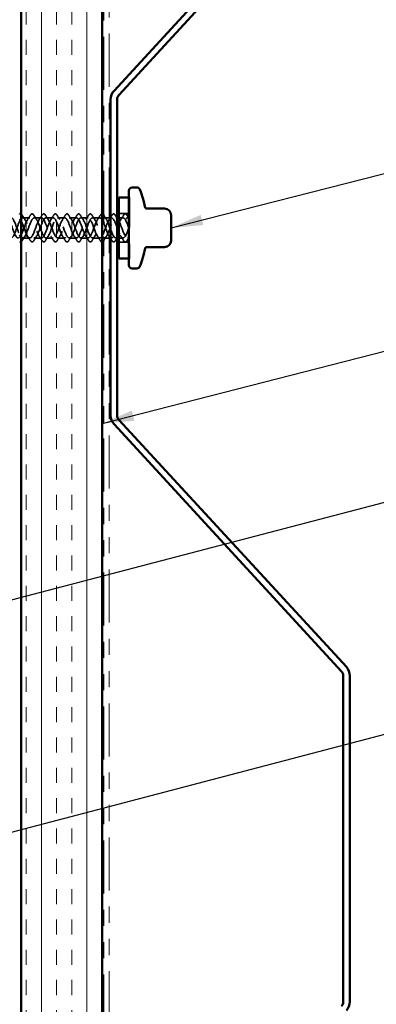
# Model space of a CAD drawing. Units: inches. Extents: x 0.6 to 33.4, y 0.6 to 21.4.
# Drawn here: x 8.3 to 10.5, y 3.7 to 9.8 of the extents above; entities that cross this region are included whole.
import ezdxf

# ---------------------------------------------------------------- set-up
doc = ezdxf.new("R2010")
doc.units = ezdxf.units.IN
doc.header["$LTSCALE"] = 2
doc.header["$MEASUREMENT"] = 0
doc.linetypes.add('DASHED', pattern=[0.2067, 0.1654, -0.0413])
doc.linetypes.add('DOUBLE_DASH_CHAIN', pattern=[1.2403, 0.6614, -0.0827, 0.1654, -0.0827, 0.1654, -0.0827])
for name, color, linetype, lineweight in [('Hatch (ANSI)', 7, 'Continuous', 18), ('Hidden (ANSI)', 7, 'DASHED', 35), ('Symbol (ANSI)', 7, 'Continuous', 25), ('Visible (ANSI)', 7, 'Continuous', 50)]:
    doc.layers.add(name, color=color, linetype=linetype, lineweight=lineweight)
doc.styles.add('Note Text (ANSI)', font='tahoma.ttf')
doc.dimstyles.new('Default (ANSI)$7', dxfattribs={"dimscale": 2, "dimtxt": 0.12, "dimasz": 0.098425, "dimexe": 0.125, "dimexo": 0.0625, "dimgap": 0.031496, "dimtad": 0, "dimtih": 1, "dimtoh": 1, "dimrnd": 1e-08, "dimzin": 4, "dimdsep": 46, "dimtxsty": 'Note Text (ANSI)', "dimcen": 0.09, "dimdle": 0.393701, "dimclrd": 256, "dimclre": 256, "dimclrt": 256, "dimadec": 0, "dimazin": 1, "dimtfac": 1, "dimtofl": 0, "dimtmove": 0, "dimatfit": 3, "dimfxl": 0, "dimtolj": 1, "dimtzin": 4, "dimlwd": -1, "dimlwe": -1, "dimarcsym": 0})

msp = doc.modelspace()

# ---------------------------------------------------------------- hatches: boundary and pattern name
at = {"layer": 'Hatch (ANSI)', "true_color": 0x804000}
h = msp.add_hatch(dxfattribs=at)
h.set_pattern_fill('INSUL', color=36, scale=0.75, angle=90, style=0)
h.paths.add_polyline_path([(8.31363, 3.56972), (8.31363, 14.66535), (8.81363, 14.66535), (8.81363, 3.56972)])

# ---------------------------------------------------------------- linework, layer by layer
at = {"layer": 'Hidden (ANSI)', "ltscale": 0.004662}
for p, q in [((8.97813, 8.68378), (8.98313, 8.68378)), ((8.98313, 8.68178), (8.97813, 8.68178)), ((8.98313, 8.30478), (8.97813, 8.30478)), ((8.97813, 8.30278), (8.98313, 8.30278))]:
    msp.add_line(p, q, dxfattribs=at)
at = {"layer": 'Hidden (ANSI)', "ltscale": 0.569855}
msp.add_line((8.98313, 8.68378), (8.98313, 8.30278), dxfattribs=at)
at = {"layer": 'Hidden (ANSI)', "ltscale": 0.041803}
for p, q in [((8.36613, 8.55578), (8.32213, 8.55578)), ((8.43813, 8.55578), (8.39413, 8.55578)), ((8.51013, 8.55578), (8.46613, 8.55578)), ((8.58213, 8.55578), (8.53813, 8.55578)), ((8.65413, 8.55578), (8.61013, 8.55578)), ((8.72613, 8.55578), (8.68213, 8.55578)), ((8.79813, 8.55578), (8.75413, 8.55578)), ((8.36613, 8.43078), (8.32213, 8.43078)), ((8.43813, 8.43078), (8.39413, 8.43078)), ((8.51013, 8.43078), (8.46613, 8.43078)), ((8.58213, 8.43078), (8.53813, 8.43078)), ((8.65413, 8.43078), (8.61013, 8.43078)), ((8.72613, 8.43078), (8.68213, 8.43078)), ((8.79813, 8.43078), (8.75413, 8.43078))]:
    msp.add_line(p, q, dxfattribs=at)
at = {"layer": 'Hidden (ANSI)', "ltscale": 0.027994}
for p, q in [((8.85563, 8.55578), (8.82613, 8.55578)), ((8.85563, 8.43078), (8.82613, 8.43078))]:
    msp.add_line(p, q, dxfattribs=at)
at = {"layer": 'Hidden (ANSI)', "ltscale": 0.004186}
msp.add_line((8.87013, 8.55578), (8.86563, 8.55578), dxfattribs=at)
at = {"layer": 'Hidden (ANSI)', "ltscale": 0.007043}
for p, q in [((8.90563, 8.55578), (8.89813, 8.55578)), ((8.90563, 8.43078), (8.89813, 8.43078))]:
    msp.add_line(p, q, dxfattribs=at)
at = {"layer": 'Hidden (ANSI)', "ltscale": 0.059422}
for p, q in [((8.97813, 8.58178), (8.91563, 8.58178)), ((8.97813, 8.40478), (8.91563, 8.40478))]:
    msp.add_line(p, q, dxfattribs=at)
at = {"layer": 'Hidden (ANSI)', "ltscale": 0.025137}
for p, q in [((8.94213, 8.55578), (8.91563, 8.55578)), ((8.94213, 8.43078), (8.91563, 8.43078))]:
    msp.add_line(p, q, dxfattribs=at)
at = {"layer": 'Hidden (ANSI)', "ltscale": 0.007519}
for p, q in [((8.97813, 8.55578), (8.97013, 8.55578)), ((8.97813, 8.43078), (8.97013, 8.43078))]:
    msp.add_line(p, q, dxfattribs=at)
at = {"layer": 'Hidden (ANSI)', "ltscale": 0.006181}
msp.add_line((8.87013, 8.43078), (8.86354, 8.43078), dxfattribs=at)
at = {"layer": 'Hidden (ANSI)', "ltscale": 1.085409}
msp.add_open_spline([(8.81363, 8.54189), (8.81129, 8.54595), (8.80894, 8.54925), (8.8066, 8.55156), (8.79707, 8.56094), (8.78754, 8.55319), (8.77801, 8.53319), (8.76848, 8.51319), (8.75895, 8.48244), (8.74942, 8.46035), (8.73989, 8.43826), (8.73036, 8.42648), (8.72083, 8.43244), (8.7113, 8.43841), (8.70177, 8.46166), (8.69224, 8.48754), (8.68271, 8.51342), (8.67318, 8.53998), (8.66365, 8.55047), (8.65412, 8.56095), (8.64459, 8.55457), (8.63506, 8.53535), (8.62553, 8.51614), (8.616, 8.48552), (8.60647, 8.46283), (8.59694, 8.44013), (8.58741, 8.42706), (8.57788, 8.43185), (8.56835, 8.43664), (8.55882, 8.45895), (8.54929, 8.48469), (8.53976, 8.51043), (8.53023, 8.53768), (8.5207, 8.54925), (8.51117, 8.56081), (8.50164, 8.55582), (8.49211, 8.53743), (8.48258, 8.51904), (8.47305, 8.48862), (8.46352, 8.46537), (8.45399, 8.44211), (8.44446, 8.42777), (8.43493, 8.43138), (8.42541, 8.435), (8.41588, 8.4563), (8.40635, 8.48186), (8.39682, 8.50741), (8.38729, 8.53529), (8.37776, 8.54791), (8.36823, 8.56053), (8.3587, 8.55695), (8.34917, 8.53942), (8.33964, 8.52189), (8.33011, 8.49173), (8.32058, 8.46796), (8.31105, 8.4442), (8.30152, 8.42862), (8.29199, 8.43105), (8.28246, 8.43348), (8.27293, 8.45374), (8.2634, 8.47905), (8.25387, 8.50435), (8.24434, 8.53281), (8.23481, 8.54646), (8.22528, 8.56011), (8.21575, 8.55794), (8.20622, 8.5413), (8.19669, 8.52467), (8.18716, 8.49484), (8.17763, 8.47062), (8.1681, 8.4464), (8.15857, 8.42961), (8.14904, 8.43085), (8.13951, 8.43209), (8.12998, 8.45126), (8.12045, 8.47627), (8.11092, 8.50127), (8.10139, 8.53024), (8.09186, 8.5449), (8.08233, 8.55955), (8.0728, 8.55879), (8.06327, 8.54309), (8.05374, 8.52739), (8.04421, 8.49794), (8.03468, 8.47331), (8.02515, 8.44869), (8.01562, 8.43073), (8.00609, 8.43078), (7.99656, 8.43082), (7.98703, 8.44887), (7.9775, 8.47352), (7.96797, 8.49818), (7.95844, 8.5276), (7.94891, 8.54322), (7.93938, 8.55885), (7.92986, 8.5595), (7.92033, 8.54477), (7.9108, 8.53004), (7.90127, 8.50104), (7.89174, 8.47606), (7.88221, 8.45107), (7.87268, 8.43199), (7.86315, 8.43084), (7.85362, 8.42969), (7.84409, 8.44657), (7.83456, 8.47082), (7.82503, 8.49507), (7.8155, 8.52488), (7.80597, 8.54144), (7.79644, 8.558), (7.78691, 8.56007), (7.77738, 8.54634), (7.76785, 8.53262), (7.75832, 8.50412), (7.74879, 8.47883), (7.73926, 8.45355), (7.72973, 8.43337), (7.7202, 8.43103), (7.71067, 8.42869), (7.70114, 8.44437), (7.69161, 8.46816), (7.68208, 8.49196), (7.67255, 8.5221), (7.66302, 8.53956), (7.65349, 8.55703), (7.64396, 8.56051), (7.63443, 8.5478), (7.6249, 8.5351), (7.61537, 8.50717), (7.60584, 8.48164), (7.59631, 8.45611), (7.58678, 8.43488), (7.57725, 8.43135), (7.56772, 8.42783), (7.55819, 8.44227), (7.54866, 8.46556), (7.53913, 8.48886), (7.5296, 8.51926), (7.52007, 8.53759), (7.51054, 8.55592), (7.50101, 8.5608), (7.49148, 8.54915), (7.48195, 8.5375), (7.47242, 8.5102), (7.46289, 8.48447), (7.45336, 8.45874), (7.44384, 8.43651), (7.43431, 8.43181), (7.42478, 8.42711), (7.41525, 8.44028), (7.40572, 8.46302), (7.39619, 8.48576), (7.38666, 8.51636), (7.37713, 8.53552), (7.3676, 8.55467), (7.35807, 8.56094), (7.34854, 8.55038), (7.33901, 8.53981), (7.32948, 8.51319), (7.31995, 8.48732), (7.31042, 8.46145), (7.30089, 8.43827), (7.29136, 8.43239), (7.28242, 8.42688), (7.27348, 8.43681), (7.26453, 8.45654)], degree=3, knots=[7.1776679, 7.1776679, 7.1776679, 7.1776679, 7.4846918, 7.4846918, 7.4846918, 8.7321404, 8.7321404, 8.7321404, 9.979589, 9.979589, 9.979589, 11.2270377, 11.2270377, 11.2270377, 12.4744863, 12.4744863, 12.4744863, 13.7219349, 13.7219349, 13.7219349, 14.9693836, 14.9693836, 14.9693836, 16.2168322, 16.2168322, 16.2168322, 17.4642808, 17.4642808, 17.4642808, 18.7117295, 18.7117295, 18.7117295, 19.9591781, 19.9591781, 19.9591781, 21.2066267, 21.2066267, 21.2066267, 22.4540754, 22.4540754, 22.4540754, 23.701524, 23.701524, 23.701524, 24.9489726, 24.9489726, 24.9489726, 26.1964213, 26.1964213, 26.1964213, 27.4438699, 27.4438699, 27.4438699, 28.6913185, 28.6913185, 28.6913185, 29.9387671, 29.9387671, 29.9387671, 31.1862158, 31.1862158, 31.1862158, 32.4336644, 32.4336644, 32.4336644, 33.681113, 33.681113, 33.681113, 34.9285617, 34.9285617, 34.9285617, 36.1760103, 36.1760103, 36.1760103, 37.4234589, 37.4234589, 37.4234589, 38.6709076, 38.6709076, 38.6709076, 39.9183562, 39.9183562, 39.9183562, 41.1658048, 41.1658048, 41.1658048, 42.4132535, 42.4132535, 42.4132535, 43.6607021, 43.6607021, 43.6607021, 44.9081507, 44.9081507, 44.9081507, 46.1555993, 46.1555993, 46.1555993, 47.403048, 47.403048, 47.403048, 48.6504966, 48.6504966, 48.6504966, 49.8979452, 49.8979452, 49.8979452, 51.1453939, 51.1453939, 51.1453939, 52.3928425, 52.3928425, 52.3928425, 53.6402911, 53.6402911, 53.6402911, 54.8877398, 54.8877398, 54.8877398, 56.1351884, 56.1351884, 56.1351884, 57.382637, 57.382637, 57.382637, 58.6300857, 58.6300857, 58.6300857, 59.8775343, 59.8775343, 59.8775343, 61.1249829, 61.1249829, 61.1249829, 62.3724316, 62.3724316, 62.3724316, 63.6198802, 63.6198802, 63.6198802, 64.8673288, 64.8673288, 64.8673288, 66.1147774, 66.1147774, 66.1147774, 67.3622261, 67.3622261, 67.3622261, 68.6096747, 68.6096747, 68.6096747, 69.8571233, 69.8571233, 69.8571233, 71.104572, 71.104572, 71.104572, 72.3520206, 72.3520206, 72.3520206, 73.5994692, 73.5994692, 73.5994692, 74.7699052, 74.7699052, 74.7699052, 74.7699052], dxfattribs=at)
at = {"layer": 'Hidden (ANSI)', "ltscale": 1.012056}
msp.add_open_spline([(7.29253, 8.45654), (7.30206, 8.43552), (7.31159, 8.42586), (7.32112, 8.43366), (7.33065, 8.44146), (7.34018, 8.46614), (7.34971, 8.49213), (7.35924, 8.51811), (7.36877, 8.54345), (7.3783, 8.55216), (7.38783, 8.56087), (7.39736, 8.5523), (7.40689, 8.53185), (7.41642, 8.5114), (7.42595, 8.48061), (7.43548, 8.4589), (7.44501, 8.4372), (7.45454, 8.42621), (7.46407, 8.43286), (7.4736, 8.43952), (7.48313, 8.46332), (7.49266, 8.48926), (7.50219, 8.51519), (7.51172, 8.54131), (7.52125, 8.55114), (7.53078, 8.56096), (7.54031, 8.55376), (7.54984, 8.53406), (7.55937, 8.51437), (7.5689, 8.48367), (7.57843, 8.46133), (7.58796, 8.439), (7.59749, 8.42669), (7.60702, 8.43219), (7.61655, 8.43769), (7.62608, 8.46057), (7.63561, 8.4864), (7.64514, 8.51223), (7.65467, 8.53907), (7.6642, 8.54999), (7.67373, 8.56091), (7.68326, 8.55509), (7.69279, 8.5362), (7.70232, 8.5173), (7.71185, 8.48676), (7.72138, 8.46384), (7.7309, 8.44091), (7.74043, 8.42732), (7.74996, 8.43165), (7.75949, 8.43597), (7.76902, 8.45788), (7.77855, 8.48355), (7.78808, 8.50923), (7.79761, 8.53674), (7.80714, 8.54873), (7.81667, 8.56072), (7.8262, 8.55629), (7.83573, 8.53824), (7.84526, 8.52019), (7.85479, 8.48986), (7.86432, 8.4664), (7.87385, 8.44294), (7.88338, 8.42809), (7.89291, 8.43124), (7.90244, 8.43438), (7.91197, 8.45527), (7.9215, 8.48073), (7.93103, 8.50619), (7.94056, 8.53431), (7.95009, 8.54734), (7.95962, 8.56038), (7.96915, 8.55736), (7.97868, 8.54018), (7.98821, 8.52301), (7.99774, 8.49297), (8.00727, 8.46902), (8.0168, 8.44507), (8.02633, 8.429), (8.03586, 8.43095), (8.04539, 8.43291), (8.05492, 8.45274), (8.06445, 8.47793), (8.07398, 8.50312), (8.08351, 8.53179), (8.09304, 8.54585), (8.10257, 8.5599), (8.1121, 8.55829), (8.12163, 8.54203), (8.13116, 8.52577), (8.14069, 8.49608), (8.15022, 8.47169), (8.15975, 8.4473), (8.16928, 8.43004), (8.17881, 8.4308), (8.18834, 8.43157), (8.19787, 8.45029), (8.2074, 8.47516), (8.21692, 8.50004), (8.22645, 8.52919), (8.23598, 8.54424), (8.24551, 8.55928), (8.25504, 8.55909), (8.26457, 8.54378), (8.2741, 8.52846), (8.28363, 8.49918), (8.29316, 8.47441), (8.29665, 8.46533), (8.30014, 8.45711), (8.30363, 8.45032)], degree=3, knots=[-74.7699052, -74.7699052, -74.7699052, -74.7699052, -73.5224565, -73.5224565, -73.5224565, -72.2750079, -72.2750079, -72.2750079, -71.0275593, -71.0275593, -71.0275593, -69.7801106, -69.7801106, -69.7801106, -68.532662, -68.532662, -68.532662, -67.2852134, -67.2852134, -67.2852134, -66.0377647, -66.0377647, -66.0377647, -64.7903161, -64.7903161, -64.7903161, -63.5428675, -63.5428675, -63.5428675, -62.2954188, -62.2954188, -62.2954188, -61.0479702, -61.0479702, -61.0479702, -59.8005216, -59.8005216, -59.8005216, -58.553073, -58.553073, -58.553073, -57.3056243, -57.3056243, -57.3056243, -56.0581757, -56.0581757, -56.0581757, -54.8107271, -54.8107271, -54.8107271, -53.5632784, -53.5632784, -53.5632784, -52.3158298, -52.3158298, -52.3158298, -51.0683812, -51.0683812, -51.0683812, -49.8209325, -49.8209325, -49.8209325, -48.5734839, -48.5734839, -48.5734839, -47.3260353, -47.3260353, -47.3260353, -46.0785866, -46.0785866, -46.0785866, -44.831138, -44.831138, -44.831138, -43.5836894, -43.5836894, -43.5836894, -42.3362407, -42.3362407, -42.3362407, -41.0887921, -41.0887921, -41.0887921, -39.8413435, -39.8413435, -39.8413435, -38.5938949, -38.5938949, -38.5938949, -37.3464462, -37.3464462, -37.3464462, -36.0989976, -36.0989976, -36.0989976, -34.851549, -34.851549, -34.851549, -33.6041003, -33.6041003, -33.6041003, -32.3566517, -32.3566517, -32.3566517, -31.1092031, -31.1092031, -31.1092031, -30.6523464, -30.6523464, -30.6523464, -30.6523464], dxfattribs=at)
at = {"layer": 'Hidden (ANSI)', "ltscale": 1.06578}
msp.add_open_spline([(7.29253, 8.53001), (7.30206, 8.55104), (7.31159, 8.5607), (7.32112, 8.55289), (7.33065, 8.54509), (7.34018, 8.52041), (7.34971, 8.49443), (7.35924, 8.46844), (7.36877, 8.4431), (7.3783, 8.43439), (7.38783, 8.42568), (7.39736, 8.43426), (7.40689, 8.45471), (7.41642, 8.47516), (7.42595, 8.50595), (7.43548, 8.52765), (7.44501, 8.54936), (7.45454, 8.56035), (7.46407, 8.55369), (7.4736, 8.54704), (7.48313, 8.52323), (7.49266, 8.49729), (7.50219, 8.47136), (7.51172, 8.44524), (7.52125, 8.43541), (7.53078, 8.42559), (7.54031, 8.4328), (7.54984, 8.45249), (7.55937, 8.47218), (7.5689, 8.50288), (7.57843, 8.52522), (7.58796, 8.54756), (7.59749, 8.55986), (7.60702, 8.55436), (7.61655, 8.54887), (7.62608, 8.52598), (7.63561, 8.50015), (7.64514, 8.47432), (7.65467, 8.44748), (7.6642, 8.43656), (7.67373, 8.42564), (7.68326, 8.43147), (7.69279, 8.45036), (7.70232, 8.46925), (7.71185, 8.49979), (7.72138, 8.52272), (7.7309, 8.54564), (7.74043, 8.55923), (7.74996, 8.55491), (7.75949, 8.55058), (7.76902, 8.52867), (7.77855, 8.503), (7.78808, 8.47733), (7.79761, 8.44982), (7.80714, 8.43783), (7.81667, 8.42584), (7.8262, 8.43026), (7.83573, 8.44832), (7.84526, 8.46637), (7.85479, 8.49669), (7.86432, 8.52016), (7.87385, 8.54362), (7.88338, 8.55846), (7.89291, 8.55532), (7.90244, 8.55218), (7.91197, 8.53128), (7.9215, 8.50583), (7.93103, 8.48037), (7.94056, 8.45225), (7.95009, 8.43921), (7.95962, 8.42617), (7.96915, 8.4292), (7.97868, 8.44637), (7.98821, 8.46354), (7.99774, 8.49358), (8.00727, 8.51754), (8.0168, 8.54149), (8.02633, 8.55755), (8.03586, 8.5556), (8.04539, 8.55365), (8.05492, 8.53382), (8.06445, 8.50862), (8.07398, 8.48343), (8.08351, 8.45476), (8.09304, 8.44071), (8.10257, 8.42665), (8.1121, 8.42826), (8.12163, 8.44452), (8.13116, 8.46078), (8.14069, 8.49048), (8.15022, 8.51486), (8.15975, 8.53925), (8.16928, 8.55651), (8.17881, 8.55575), (8.18834, 8.55499), (8.19787, 8.53626), (8.2074, 8.51139), (8.21692, 8.48652), (8.22645, 8.45736), (8.23598, 8.44231), (8.24551, 8.42727), (8.25504, 8.42747), (8.26457, 8.44278), (8.2741, 8.45809), (8.28363, 8.48737), (8.29316, 8.51215), (8.30269, 8.53692), (8.31222, 8.55534), (8.32175, 8.55577), (8.33128, 8.5562), (8.34081, 8.53862), (8.35034, 8.51412), (8.35987, 8.48962), (8.3694, 8.46003), (8.37893, 8.44403), (8.38846, 8.42803), (8.39799, 8.42681), (8.40752, 8.44114), (8.41705, 8.45547), (8.42658, 8.48428), (8.43611, 8.50939), (8.44564, 8.5345), (8.45517, 8.55403), (8.4647, 8.55565), (8.47423, 8.55728), (8.48376, 8.54088), (8.49329, 8.5168), (8.50282, 8.49273), (8.51235, 8.46277), (8.52188, 8.44585), (8.53141, 8.42892), (8.54094, 8.42629), (8.55047, 8.43961), (8.56, 8.45293), (8.56953, 8.48121), (8.57906, 8.5066), (8.58859, 8.53199), (8.59812, 8.55259), (8.60765, 8.55541), (8.61718, 8.55822), (8.62671, 8.54304), (8.63624, 8.51944), (8.64577, 8.49583), (8.6553, 8.46558), (8.66483, 8.44777), (8.67436, 8.42996), (8.68389, 8.42591), (8.69342, 8.4382), (8.70294, 8.45048), (8.71247, 8.47816), (8.722, 8.50378), (8.73153, 8.5294), (8.74106, 8.55103), (8.75059, 8.55503), (8.76012, 8.55903), (8.76965, 8.54509), (8.77918, 8.52202), (8.78871, 8.49894), (8.79824, 8.46845), (8.80777, 8.44978), (8.80973, 8.44596), (8.81168, 8.44269), (8.81363, 8.44)], degree=3, knots=[-74.7699052, -74.7699052, -74.7699052, -74.7699052, -73.5224565, -73.5224565, -73.5224565, -72.2750079, -72.2750079, -72.2750079, -71.0275593, -71.0275593, -71.0275593, -69.7801106, -69.7801106, -69.7801106, -68.532662, -68.532662, -68.532662, -67.2852134, -67.2852134, -67.2852134, -66.0377647, -66.0377647, -66.0377647, -64.7903161, -64.7903161, -64.7903161, -63.5428675, -63.5428675, -63.5428675, -62.2954188, -62.2954188, -62.2954188, -61.0479702, -61.0479702, -61.0479702, -59.8005216, -59.8005216, -59.8005216, -58.553073, -58.553073, -58.553073, -57.3056243, -57.3056243, -57.3056243, -56.0581757, -56.0581757, -56.0581757, -54.8107271, -54.8107271, -54.8107271, -53.5632784, -53.5632784, -53.5632784, -52.3158298, -52.3158298, -52.3158298, -51.0683812, -51.0683812, -51.0683812, -49.8209325, -49.8209325, -49.8209325, -48.5734839, -48.5734839, -48.5734839, -47.3260353, -47.3260353, -47.3260353, -46.0785866, -46.0785866, -46.0785866, -44.831138, -44.831138, -44.831138, -43.5836894, -43.5836894, -43.5836894, -42.3362407, -42.3362407, -42.3362407, -41.0887921, -41.0887921, -41.0887921, -39.8413435, -39.8413435, -39.8413435, -38.5938949, -38.5938949, -38.5938949, -37.3464462, -37.3464462, -37.3464462, -36.0989976, -36.0989976, -36.0989976, -34.851549, -34.851549, -34.851549, -33.6041003, -33.6041003, -33.6041003, -32.3566517, -32.3566517, -32.3566517, -31.1092031, -31.1092031, -31.1092031, -29.8617544, -29.8617544, -29.8617544, -28.6143058, -28.6143058, -28.6143058, -27.3668572, -27.3668572, -27.3668572, -26.1194085, -26.1194085, -26.1194085, -24.8719599, -24.8719599, -24.8719599, -23.6245113, -23.6245113, -23.6245113, -22.3770627, -22.3770627, -22.3770627, -21.129614, -21.129614, -21.129614, -19.8821654, -19.8821654, -19.8821654, -18.6347168, -18.6347168, -18.6347168, -17.3872681, -17.3872681, -17.3872681, -16.1398195, -16.1398195, -16.1398195, -14.8923709, -14.8923709, -14.8923709, -13.6449222, -13.6449222, -13.6449222, -12.3974736, -12.3974736, -12.3974736, -11.150025, -11.150025, -11.150025, -9.9025763, -9.9025763, -9.9025763, -8.6551277, -8.6551277, -8.6551277, -8.3993984, -8.3993984, -8.3993984, -8.3993984], dxfattribs=at)
at = {"layer": 'Hidden (ANSI)', "ltscale": 0.019693}
msp.add_open_spline([(8.31363, 8.57761), (8.31379, 8.57749), (8.31394, 8.57736), (8.31584, 8.57573), (8.31753, 8.57359), (8.31921, 8.57089)], degree=3, knots=[0.149450308, 0.149450308, 0.149450308, 0.149450308, 0.153691398, 0.153691398, 0.202155486, 0.202155486, 0.202155486, 0.202155486], dxfattribs=at)
at = {"layer": 'Hidden (ANSI)', "ltscale": 1.265869}
msp.add_open_spline([(8.31363, 8.43524), (8.31634, 8.43248), (8.31905, 8.43091), (8.32175, 8.43079), (8.33128, 8.43035), (8.34081, 8.44793), (8.35034, 8.47244), (8.35987, 8.49694), (8.3694, 8.52652), (8.37893, 8.54252), (8.38846, 8.55853), (8.39799, 8.55975), (8.40752, 8.54541), (8.41705, 8.53108), (8.42658, 8.50227), (8.43611, 8.47716), (8.44564, 8.45205), (8.45517, 8.43252), (8.4647, 8.4309), (8.47423, 8.42927), (8.48376, 8.44567), (8.49329, 8.46975), (8.50282, 8.49383), (8.51235, 8.52378), (8.52188, 8.5407), (8.53141, 8.55763), (8.54094, 8.56026), (8.55047, 8.54694), (8.56, 8.53362), (8.56953, 8.50534), (8.57906, 8.47995), (8.58859, 8.45456), (8.59812, 8.43396), (8.60765, 8.43114), (8.61718, 8.42833), (8.62671, 8.44351), (8.63624, 8.46712), (8.64577, 8.49072), (8.6553, 8.52097), (8.66483, 8.53879), (8.67436, 8.5566), (8.68389, 8.56064), (8.69342, 8.54836), (8.70294, 8.53607), (8.71247, 8.50839), (8.722, 8.48277), (8.73153, 8.45715), (8.74106, 8.43552), (8.75059, 8.43152), (8.76012, 8.42752), (8.76965, 8.44146), (8.77918, 8.46454), (8.78871, 8.48762), (8.79824, 8.51811), (8.80777, 8.53677), (8.8173, 8.55543), (8.82683, 8.56087), (8.83636, 8.54965), (8.84279, 8.54209), (8.84921, 8.52735), (8.85563, 8.51064)], degree=3, knots=[-30.2160141, -30.2160141, -30.2160141, -30.2160141, -29.8617544, -29.8617544, -29.8617544, -28.6143058, -28.6143058, -28.6143058, -27.3668572, -27.3668572, -27.3668572, -26.1194085, -26.1194085, -26.1194085, -24.8719599, -24.8719599, -24.8719599, -23.6245113, -23.6245113, -23.6245113, -22.3770627, -22.3770627, -22.3770627, -21.129614, -21.129614, -21.129614, -19.8821654, -19.8821654, -19.8821654, -18.6347168, -18.6347168, -18.6347168, -17.3872681, -17.3872681, -17.3872681, -16.1398195, -16.1398195, -16.1398195, -14.8923709, -14.8923709, -14.8923709, -13.6449222, -13.6449222, -13.6449222, -12.3974736, -12.3974736, -12.3974736, -11.150025, -11.150025, -11.150025, -9.9025763, -9.9025763, -9.9025763, -8.6551277, -8.6551277, -8.6551277, -7.4076791, -7.4076791, -7.4076791, -6.5668027, -6.5668027, -6.5668027, -6.5668027], dxfattribs=at)
at = {"layer": 'Hidden (ANSI)', "ltscale": 1.036973}
msp.add_open_spline([(8.90563, 8.49465), (8.90121, 8.50669), (8.89679, 8.51866), (8.89237, 8.52861), (8.88284, 8.55004), (8.87331, 8.5605), (8.86378, 8.55339), (8.85425, 8.54627), (8.84472, 8.52211), (8.83519, 8.49615), (8.82566, 8.47019), (8.81613, 8.44437), (8.8066, 8.43499), (8.79707, 8.42561), (8.78754, 8.43337), (8.77801, 8.45337), (8.76848, 8.47337), (8.75895, 8.50411), (8.74942, 8.5262), (8.73989, 8.54829), (8.73036, 8.56007), (8.72083, 8.55411), (8.7113, 8.54815), (8.70177, 8.52489), (8.69224, 8.49901), (8.68271, 8.47313), (8.67318, 8.44657), (8.66365, 8.43609), (8.65412, 8.4256), (8.64459, 8.43198), (8.63506, 8.4512), (8.62553, 8.47042), (8.616, 8.50103), (8.60647, 8.52373), (8.59694, 8.54642), (8.58741, 8.5595), (8.57788, 8.5547), (8.56835, 8.54991), (8.55882, 8.52761), (8.54929, 8.50186), (8.53976, 8.47612), (8.53023, 8.44887), (8.5207, 8.43731), (8.51117, 8.42574), (8.50164, 8.43073), (8.49211, 8.44912), (8.48258, 8.46751), (8.47305, 8.49793), (8.46352, 8.52119), (8.45399, 8.54444), (8.44446, 8.55878), (8.43493, 8.55517), (8.42541, 8.55155), (8.41588, 8.53025), (8.40635, 8.5047), (8.39682, 8.47915), (8.38729, 8.45126), (8.37776, 8.43864), (8.36823, 8.42602), (8.3587, 8.42961), (8.34917, 8.44714), (8.33964, 8.46467), (8.33011, 8.49483), (8.32058, 8.51859), (8.31826, 8.52436), (8.31595, 8.52965), (8.31363, 8.53431)], degree=3, knots=[3.1634093, 3.1634093, 3.1634093, 3.1634093, 3.7423459, 3.7423459, 3.7423459, 4.9897945, 4.9897945, 4.9897945, 6.2372432, 6.2372432, 6.2372432, 7.4846918, 7.4846918, 7.4846918, 8.7321404, 8.7321404, 8.7321404, 9.979589, 9.979589, 9.979589, 11.2270377, 11.2270377, 11.2270377, 12.4744863, 12.4744863, 12.4744863, 13.7219349, 13.7219349, 13.7219349, 14.9693836, 14.9693836, 14.9693836, 16.2168322, 16.2168322, 16.2168322, 17.4642808, 17.4642808, 17.4642808, 18.7117295, 18.7117295, 18.7117295, 19.9591781, 19.9591781, 19.9591781, 21.2066267, 21.2066267, 21.2066267, 22.4540754, 22.4540754, 22.4540754, 23.701524, 23.701524, 23.701524, 24.9489726, 24.9489726, 24.9489726, 26.1964213, 26.1964213, 26.1964213, 27.4438699, 27.4438699, 27.4438699, 28.6913185, 28.6913185, 28.6913185, 28.9942836, 28.9942836, 28.9942836, 28.9942836], dxfattribs=at)
at = {"layer": 'Hidden (ANSI)', "ltscale": 0.028699}
for points in [[(8.31921, 8.57089), (8.3245, 8.56234), (8.32989, 8.55385), (8.33544, 8.54553)], [(8.35283, 8.54553), (8.35838, 8.55385), (8.36377, 8.56234), (8.36906, 8.57089)], [(8.39121, 8.57089), (8.3965, 8.56234), (8.40189, 8.55385), (8.40744, 8.54553)], [(8.42483, 8.54553), (8.43038, 8.55385), (8.43577, 8.56234), (8.44106, 8.57089)], [(8.46321, 8.57089), (8.4685, 8.56234), (8.47389, 8.55385), (8.47944, 8.54553)], [(8.49683, 8.54553), (8.50238, 8.55385), (8.50777, 8.56234), (8.51306, 8.57089)], [(8.53521, 8.57089), (8.5405, 8.56234), (8.54589, 8.55385), (8.55144, 8.54553)], [(8.56883, 8.54553), (8.57438, 8.55385), (8.57977, 8.56234), (8.58506, 8.57089)], [(8.60721, 8.57089), (8.6125, 8.56234), (8.61789, 8.55385), (8.62344, 8.54553)], [(8.64083, 8.54553), (8.64638, 8.55385), (8.65177, 8.56234), (8.65706, 8.57089)], [(8.67921, 8.57089), (8.6845, 8.56234), (8.68989, 8.55385), (8.69544, 8.54553)], [(8.71283, 8.54553), (8.71838, 8.55385), (8.72377, 8.56234), (8.72906, 8.57089)], [(8.75121, 8.57089), (8.7565, 8.56234), (8.76189, 8.55385), (8.76744, 8.54553)], [(8.78483, 8.54553), (8.79038, 8.55385), (8.79577, 8.56234), (8.80106, 8.57089)], [(8.92883, 8.54553), (8.93438, 8.55385), (8.93977, 8.56234), (8.94506, 8.57089)], [(8.33544, 8.44102), (8.32989, 8.43271), (8.3245, 8.42421), (8.31921, 8.41566)], [(8.36906, 8.41566), (8.36377, 8.42421), (8.35838, 8.43271), (8.35283, 8.44102)], [(8.40744, 8.44102), (8.40189, 8.43271), (8.3965, 8.42421), (8.39121, 8.41566)], [(8.44106, 8.41566), (8.43577, 8.42421), (8.43038, 8.43271), (8.42483, 8.44102)], [(8.47944, 8.44102), (8.47389, 8.43271), (8.4685, 8.42421), (8.46321, 8.41566)], [(8.51306, 8.41566), (8.50777, 8.42421), (8.50238, 8.43271), (8.49683, 8.44102)], [(8.55144, 8.44102), (8.54589, 8.43271), (8.5405, 8.42421), (8.53521, 8.41566)], [(8.58506, 8.41566), (8.57977, 8.42421), (8.57438, 8.43271), (8.56883, 8.44102)], [(8.62344, 8.44102), (8.61789, 8.43271), (8.6125, 8.42421), (8.60721, 8.41566)], [(8.65706, 8.41566), (8.65177, 8.42421), (8.64638, 8.43271), (8.64083, 8.44102)], [(8.69544, 8.44102), (8.68989, 8.43271), (8.6845, 8.42421), (8.67921, 8.41566)], [(8.72906, 8.41566), (8.72377, 8.42421), (8.71838, 8.43271), (8.71283, 8.44102)], [(8.76744, 8.44102), (8.76189, 8.43271), (8.7565, 8.42421), (8.75121, 8.41566)], [(8.80106, 8.41566), (8.79577, 8.42421), (8.79038, 8.43271), (8.78483, 8.44102)], [(8.91144, 8.44102), (8.90589, 8.43271), (8.9005, 8.42421), (8.89521, 8.41566)], [(8.94506, 8.41566), (8.93977, 8.42421), (8.93438, 8.43271), (8.92883, 8.44102)]]:
    msp.add_open_spline(points, degree=3, dxfattribs=at)
at = {"layer": 'Hidden (ANSI)', "ltscale": 0.076}
for points in [[(8.36906, 8.57089), (8.37176, 8.57525), (8.37453, 8.57816), (8.38034, 8.58036), (8.38338, 8.57958), (8.38784, 8.57573), (8.38953, 8.57359), (8.39121, 8.57089)], [(8.44106, 8.57089), (8.44376, 8.57525), (8.44653, 8.57816), (8.45234, 8.58036), (8.45538, 8.57958), (8.45984, 8.57573), (8.46153, 8.57359), (8.46321, 8.57089)], [(8.51306, 8.57089), (8.51576, 8.57525), (8.51853, 8.57816), (8.52434, 8.58036), (8.52738, 8.57958), (8.53184, 8.57573), (8.53353, 8.57359), (8.53521, 8.57089)], [(8.58506, 8.57089), (8.58776, 8.57525), (8.59053, 8.57816), (8.59634, 8.58036), (8.59938, 8.57958), (8.60384, 8.57573), (8.60553, 8.57359), (8.60721, 8.57089)], [(8.65706, 8.57089), (8.65976, 8.57525), (8.66253, 8.57816), (8.66834, 8.58036), (8.67138, 8.57958), (8.67584, 8.57573), (8.67753, 8.57359), (8.67921, 8.57089)], [(8.72906, 8.57089), (8.73176, 8.57525), (8.73453, 8.57816), (8.74034, 8.58036), (8.74338, 8.57958), (8.74784, 8.57573), (8.74953, 8.57359), (8.75121, 8.57089)], [(8.87306, 8.57089), (8.87576, 8.57525), (8.87853, 8.57816), (8.88434, 8.58036), (8.88738, 8.57958), (8.89184, 8.57573), (8.89353, 8.57359), (8.89521, 8.57089)], [(8.94506, 8.57089), (8.94776, 8.57525), (8.95053, 8.57816), (8.95634, 8.58036), (8.95938, 8.57958), (8.96384, 8.57573), (8.96553, 8.57359), (8.96721, 8.57089)], [(8.39121, 8.41566), (8.38851, 8.41131), (8.38574, 8.40839), (8.37993, 8.4062), (8.37689, 8.40698), (8.37243, 8.41082), (8.37074, 8.41296), (8.36906, 8.41566)], [(8.46321, 8.41566), (8.46051, 8.41131), (8.45774, 8.40839), (8.45193, 8.4062), (8.44889, 8.40698), (8.44443, 8.41082), (8.44274, 8.41296), (8.44106, 8.41566)], [(8.53521, 8.41566), (8.53251, 8.41131), (8.52974, 8.40839), (8.52393, 8.4062), (8.52089, 8.40698), (8.51643, 8.41082), (8.51474, 8.41296), (8.51306, 8.41566)], [(8.60721, 8.41566), (8.60451, 8.41131), (8.60174, 8.40839), (8.59593, 8.4062), (8.59289, 8.40698), (8.58843, 8.41082), (8.58674, 8.41296), (8.58506, 8.41566)], [(8.67921, 8.41566), (8.67651, 8.41131), (8.67374, 8.40839), (8.66793, 8.4062), (8.66489, 8.40698), (8.66043, 8.41082), (8.65874, 8.41296), (8.65706, 8.41566)], [(8.75121, 8.41566), (8.74851, 8.41131), (8.74574, 8.40839), (8.73993, 8.4062), (8.73689, 8.40698), (8.73243, 8.41082), (8.73074, 8.41296), (8.72906, 8.41566)], [(8.89521, 8.41566), (8.89251, 8.41131), (8.88974, 8.40839), (8.88393, 8.4062), (8.88089, 8.40698), (8.87643, 8.41082), (8.87474, 8.41296), (8.87306, 8.41566)], [(8.96721, 8.41566), (8.96451, 8.41131), (8.96174, 8.40839), (8.95593, 8.4062), (8.95289, 8.40698), (8.94843, 8.41082), (8.94674, 8.41296), (8.94506, 8.41566)]]:
    msp.add_open_spline(points, degree=3, knots=[0, 0, 0, 0, 0.07810171, 0.07810171, 0.1536914, 0.1536914, 0.20215549, 0.20215549, 0.20215549, 0.20215549], dxfattribs=at)
at = {"layer": 'Hidden (ANSI)', "ltscale": 0.042878}
msp.add_open_spline([(8.80106, 8.57089), (8.80376, 8.57525), (8.80653, 8.57816), (8.81084, 8.57979), (8.81225, 8.57988), (8.81363, 8.57959)], degree=3, knots=[0, 0, 0, 0, 0.07810171, 0.07810171, 0.11410837, 0.11410837, 0.11410837, 0.11410837], dxfattribs=at)
at = {"layer": 'Hidden (ANSI)', "ltscale": 0.027922}
for points in [[(8.82363, 8.5702), (8.82879, 8.56188), (8.83403, 8.55362), (8.83944, 8.54553)], [(8.83944, 8.44102), (8.83403, 8.43293), (8.82879, 8.42467), (8.82363, 8.41635)]]:
    msp.add_open_spline(points, degree=3, dxfattribs=at)
at = {"layer": 'Hidden (ANSI)', "ltscale": 0.242127}
msp.add_open_spline([(8.82363, 8.43152), (8.82788, 8.43021), (8.83212, 8.4319), (8.83636, 8.4369), (8.84589, 8.44812), (8.85542, 8.47515), (8.86495, 8.50094), (8.87448, 8.52673), (8.88401, 8.54935), (8.89354, 8.55453), (8.89951, 8.55777), (8.90547, 8.55401), (8.91144, 8.54523)], degree=3, knots=[-7.9630661, -7.9630661, -7.9630661, -7.9630661, -7.4076791, -7.4076791, -7.4076791, -6.1602304, -6.1602304, -6.1602304, -4.9127818, -4.9127818, -4.9127818, -4.1317291, -4.1317291, -4.1317291, -4.1317291], dxfattribs=at)
at = {"layer": 'Hidden (ANSI)', "ltscale": 0.334517}
msp.add_open_spline([(8.97813, 8.49328), (8.9686, 8.51927), (8.95907, 8.54428), (8.94954, 8.55254), (8.94001, 8.5608), (8.93048, 8.55168), (8.92095, 8.53094), (8.91143, 8.5102), (8.9019, 8.47939), (8.89237, 8.45795), (8.88284, 8.43651), (8.87331, 8.42605), (8.86378, 8.43317), (8.86146, 8.4349), (8.85914, 8.43763), (8.85683, 8.44116)], degree=3, knots=[0, 0, 0, 0, 1.2474486, 1.2474486, 1.2474486, 2.4948973, 2.4948973, 2.4948973, 3.7423459, 3.7423459, 3.7423459, 4.9897945, 4.9897945, 4.9897945, 5.2930489, 5.2930489, 5.2930489, 5.2930489], dxfattribs=at)
at = {"layer": 'Hidden (ANSI)', "ltscale": 0.011634}
msp.add_open_spline([(8.85683, 8.54553), (8.85909, 8.54892), (8.86133, 8.55234), (8.86354, 8.55578)], degree=3, dxfattribs=at)
at = {"layer": 'Hidden (ANSI)', "ltscale": 0.013249}
for points in [[(8.86563, 8.55905), (8.86813, 8.56298), (8.87061, 8.56693), (8.87306, 8.57089)], [(8.87306, 8.41566), (8.87061, 8.41963), (8.86813, 8.42358), (8.86563, 8.4275)]]:
    msp.add_open_spline(points, degree=3, dxfattribs=at)
at = {"layer": 'Hidden (ANSI)', "ltscale": 0.310262}
msp.add_open_spline([(8.86563, 8.48377), (8.87494, 8.45875), (8.88424, 8.43708), (8.89354, 8.43203), (8.90307, 8.42685), (8.9126, 8.43951), (8.92213, 8.46202), (8.93166, 8.48452), (8.94119, 8.51519), (8.95072, 8.53466), (8.95986, 8.55334), (8.969, 8.56053), (8.97813, 8.55201)], degree=3, knots=[-6.130469, -6.130469, -6.130469, -6.130469, -4.9127818, -4.9127818, -4.9127818, -3.6653332, -3.6653332, -3.6653332, -2.4178846, -2.4178846, -2.4178846, -1.2217305, -1.2217305, -1.2217305, -1.2217305], dxfattribs=at)
at = {"layer": 'Hidden (ANSI)', "ltscale": 0.018562}
msp.add_open_spline([(8.89521, 8.57089), (8.89864, 8.56535), (8.9021, 8.55983), (8.90563, 8.55437)], degree=3, dxfattribs=at)
at = {"layer": 'Hidden (ANSI)', "ltscale": 0.172328}
msp.add_open_spline([(8.91563, 8.53826), (8.9178, 8.53425), (8.91996, 8.52965), (8.92213, 8.52453), (8.93166, 8.50203), (8.94119, 8.47137), (8.95072, 8.45189), (8.95986, 8.43322), (8.969, 8.42602), (8.97813, 8.43455)], degree=3, knots=[-3.9488074, -3.9488074, -3.9488074, -3.9488074, -3.6653332, -3.6653332, -3.6653332, -2.4178846, -2.4178846, -2.4178846, -1.2217305, -1.2217305, -1.2217305, -1.2217305], dxfattribs=at)
at = {"layer": 'Hidden (ANSI)', "ltscale": 0.019441}
for points in [[(8.96721, 8.57089), (8.9708, 8.56509), (8.97443, 8.55931), (8.97813, 8.5536)], [(8.97813, 8.43295), (8.97443, 8.42724), (8.9708, 8.42147), (8.96721, 8.41566)]]:
    msp.add_open_spline(points, degree=3, dxfattribs=at)
at = {"layer": 'Hidden (ANSI)', "ltscale": 0.088177}
msp.add_open_spline([(8.85563, 8.44304), (8.84882, 8.45419), (8.842, 8.47184), (8.83519, 8.49041), (8.83134, 8.5009), (8.82748, 8.51136), (8.82363, 8.52073)], degree=3, knots=[5.3450722, 5.3450722, 5.3450722, 5.3450722, 6.2372432, 6.2372432, 6.2372432, 6.7413356, 6.7413356, 6.7413356, 6.7413356], dxfattribs=at)
at = {"layer": 'Hidden (ANSI)', "ltscale": 0.172301}
msp.add_open_spline([(8.97813, 8.49328), (8.9686, 8.46729), (8.95907, 8.44227), (8.94954, 8.43402), (8.94001, 8.42576), (8.93048, 8.43488), (8.92095, 8.45562), (8.91918, 8.45948), (8.91741, 8.46369), (8.91563, 8.46812)], degree=3, knots=[0, 0, 0, 0, 1.2474486, 1.2474486, 1.2474486, 2.4948973, 2.4948973, 2.4948973, 2.727077, 2.727077, 2.727077, 2.727077], dxfattribs=at)
at = {"layer": 'Hidden (ANSI)', "ltscale": 0.019694}
msp.add_open_spline([(8.31921, 8.41566), (8.31739, 8.41273), (8.31555, 8.41046), (8.31363, 8.40894)], degree=3, dxfattribs=at)
at = {"layer": 'Hidden (ANSI)', "ltscale": 0.042796}
msp.add_open_spline([(8.81363, 8.40694), (8.81112, 8.40643), (8.80853, 8.40729), (8.80443, 8.41082), (8.80274, 8.41296), (8.80106, 8.41566)], degree=3, knots=[0.08818938, 0.08818938, 0.08818938, 0.08818938, 0.1536914, 0.1536914, 0.20215549, 0.20215549, 0.20215549, 0.20215549], dxfattribs=at)
at = {"layer": 'Visible (ANSI)', "color": 36, "true_color": 0x804000}
for p, q in [((8.31363, 3.56972), (8.31363, 14.66535)), ((8.81363, 3.56972), (8.81363, 14.66535))]:
    msp.add_line(p, q, dxfattribs=at)
at = {"layer": 'Visible (ANSI)', "color": 30, "linetype": 'DOUBLE_DASH_CHAIN', "lineweight": 18, "ltscale": 0.248005, "true_color": 0xff8000}
for p, q in [((8.82363, 14.64335), (8.82363, 3.56972)), ((8.85563, 3.56972), (8.85563, 14.64335))]:
    msp.add_line(p, q, dxfattribs=at)
at = {"layer": 'Visible (ANSI)', "color": 5, "true_color": 0x0000ff}
for p, q in [((8.88676, 9.34144), (10.29257, 10.8695)), ((8.9162, 9.31436), (10.32201, 10.84242)), ((8.86563, 7.33408), (8.86563, 9.28728)), ((8.90563, 7.33408), (8.90563, 9.28728)), ((10.32201, 5.77894), (8.9162, 7.307)), ((10.29257, 5.75186), (8.88676, 7.27992)), ((10.30313, 3.70902), (10.30313, 5.72478)), ((10.34313, 3.70902), (10.34313, 5.72478))]:
    msp.add_line(p, q, dxfattribs=at)
at = {"layer": 'Visible (ANSI)'}
for p, q in [((8.97813, 8.72328), (8.97813, 8.26328)), ((9.02813, 8.74328), (8.99813, 8.74328)), ((8.91563, 8.68178), (8.91563, 8.30478)), ((8.97813, 8.68178), (8.91563, 8.68178)), ((9.18191, 8.61228), (9.08617, 8.61228)), ((8.86563, 8.55578), (8.85563, 8.55578)), ((8.91563, 8.55578), (8.90563, 8.55578)), ((9.23913, 8.57228), (9.23913, 8.54272)), ((9.23913, 8.52283), (9.23913, 8.54272)), ((9.23913, 8.52283), (9.23913, 8.46372)), ((9.23913, 8.44383), (9.23913, 8.46372)), ((8.86354, 8.43078), (8.85563, 8.43078)), ((8.91563, 8.43078), (8.90563, 8.43078)), ((9.23913, 8.44383), (9.23913, 8.41428)), ((9.08617, 8.37428), (9.18191, 8.37428)), ((8.97813, 8.30478), (8.91563, 8.30478)), ((9.02813, 8.24328), (8.99813, 8.24328))]:
    msp.add_line(p, q, dxfattribs=at)
at = {"layer": 'Visible (ANSI)', "color": 5, "true_color": 0x0000ff}
for centre, radius, start, end in [((8.94563, 9.28728), 0.08, 137.385944, 180), ((8.94563, 9.28728), 0.04, 137.385944, 180), ((8.94563, 7.33408), 0.08, 180, 222.614056), ((8.94563, 7.33408), 0.04, 180, 222.614056), ((10.26313, 5.72478), 0.04, 0, 42.614056), ((10.26313, 5.72478), 0.08, 0, 42.614056), ((10.26313, 3.70902), 0.04, 317.489553, 0), ((10.26313, 3.70902), 0.08, 317.489553, 0)]:
    msp.add_arc(centre, radius, start, end, dxfattribs=at)
at = {"layer": 'Visible (ANSI)'}
for centre, radius, start, end in [((8.99813, 8.72328), 0.02, 90, 180), ((9.02813, 8.72328), 0.02, 20.938348, 90), ((8.42703, 8.49328), 0.6636, 11.040772, 20.938348), ((9.08817, 8.62228), 0.01, 191.040772, 270), ((9.19913, 8.57228), 0.04, 0, 90), ((9.19913, 8.41428), 0.04, 270, 0), ((8.42703, 8.49328), 0.6636, 339.061651, 348.959228), ((9.08817, 8.36428), 0.01, 90, 168.959228), ((8.99813, 8.26328), 0.02, 180, 270), ((9.02813, 8.26328), 0.02, 270, 339.061651)]:
    msp.add_arc(centre, radius, start, end, dxfattribs=at)
for points, degree in [([(9.19913, 8.61228), (9.19913, 8.61228), (9.18191, 8.61228)], 2), ([(8.31363, 8.53431), (8.3103, 8.54103), (8.30697, 8.54646), (8.30363, 8.55017)], 3), ([(8.82363, 8.52073), (8.8203, 8.52884), (8.81697, 8.53613), (8.81363, 8.54189)], 3), ([(8.82321, 8.57089), (8.82335, 8.57066), (8.82349, 8.57043), (8.82363, 8.5702)], 3), ([(8.86354, 8.55578), (8.86424, 8.55687), (8.86494, 8.55796), (8.86563, 8.55905)], 3), ([(8.90563, 8.55437), (8.90755, 8.55141), (8.90949, 8.54846), (8.91144, 8.54553)], 3), ([(8.91144, 8.54523), (8.91284, 8.54317), (8.91424, 8.54084), (8.91563, 8.53826)], 3), ([(8.91563, 8.46812), (8.9123, 8.47645), (8.90897, 8.48557), (8.90563, 8.49465)], 3), ([(8.30363, 8.45032), (8.30697, 8.44383), (8.3103, 8.43863), (8.31363, 8.43524)], 3), ([(8.81363, 8.44), (8.81697, 8.43542), (8.8203, 8.43254), (8.82363, 8.43152)], 3), ([(8.82363, 8.41635), (8.82349, 8.41612), (8.82335, 8.41589), (8.82321, 8.41566)], 3), ([(8.85683, 8.44116), (8.85643, 8.44176), (8.85603, 8.44239), (8.85563, 8.44304)], 3), ([(8.86563, 8.4275), (8.86274, 8.43205), (8.85981, 8.43656), (8.85683, 8.44102)], 3), ([(9.18191, 8.37428), (9.19913, 8.37428), (9.19913, 8.37428)], 2)]:
    msp.add_open_spline(points, degree=degree, dxfattribs=at)
for points, knots in [([(8.30363, 8.57833), (8.30424, 8.57873), (8.30486, 8.57904), (8.30818, 8.5803), (8.31104, 8.57966), (8.31363, 8.57761)], [0.06161894, 0.06161894, 0.06161894, 0.06161894, 0.078101714, 0.078101714, 0.149450308, 0.149450308, 0.149450308, 0.149450308]), ([(8.81363, 8.57959), (8.81516, 8.57926), (8.81667, 8.57846), (8.81984, 8.57573), (8.82153, 8.57359), (8.82321, 8.57089)], [0.114108373, 0.114108373, 0.114108373, 0.114108373, 0.153691398, 0.153691398, 0.202155486, 0.202155486, 0.202155486, 0.202155486]), ([(8.85563, 8.51064), (8.85874, 8.50256), (8.86185, 8.49402), (8.86495, 8.48561), (8.86518, 8.485), (8.86541, 8.48438), (8.86563, 8.48377)], [-6.56680271, -6.56680271, -6.56680271, -6.56680271, -6.16023045, -6.16023045, -6.16023045, -6.130469, -6.130469, -6.130469, -6.130469]), ([(8.31363, 8.40894), (8.3127, 8.4082), (8.31175, 8.40764), (8.30843, 8.40639), (8.30595, 8.40676), (8.30363, 8.40823)], [0.052523908, 0.052523908, 0.052523908, 0.052523908, 0.078101714, 0.078101714, 0.140402325, 0.140402325, 0.140402325, 0.140402325]), ([(8.82321, 8.41566), (8.82051, 8.41131), (8.81774, 8.40839), (8.81441, 8.40713), (8.81402, 8.40702), (8.81363, 8.40694)], [0, 0, 0, 0, 0.078101714, 0.078101714, 0.08818938, 0.08818938, 0.08818938, 0.08818938])]:
    msp.add_open_spline(points, degree=3, knots=knots, dxfattribs=at)

# ---------------------------------------------------------------- leaders
at = {"layer": 'Symbol (ANSI)', "annotation_type": 0, "has_hookline": 1, "hookline_direction": 0}
for points, text_width in [([(9.23913, 8.49328), (12.14616, 9.23634)], 8.05346), ([(8.81363, 7.28332), (12.13667, 8.13786)], 2.86872), ([(5.97349, 5.59685), (12.1289, 7.21032)], 1.40083), ([(4.79363, 3.84793), (12.12936, 5.77767)], 1.98995)]:
    msp.add_leader(points, dimstyle='Default (ANSI)$7', override={"dimtad": 0}, dxfattribs=dict(at, text_width=text_width))

doc.saveas('drawing.dxf')
